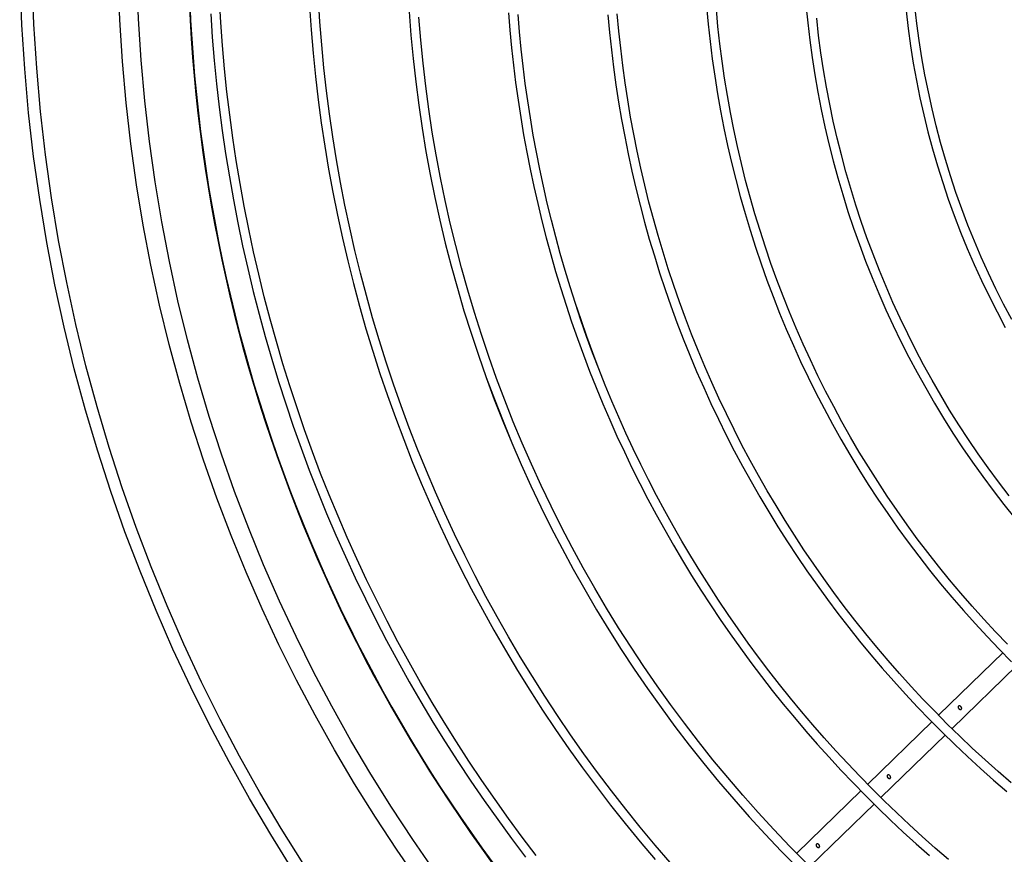
# Model space of a CAD drawing. Units: millimetres. Extents: x 526.4 to 591, y 214.1 to 252.4.
# Drawn here: x 533.1 to 533.3, y 229.7 to 229.9 of the extents above; entities that cross this region are included whole.
import ezdxf

# ---------------------------------------------------------------- set-up
doc = ezdxf.new("R2010")
doc.units = ezdxf.units.MM
doc.layers.add('COTAS', color=1, linetype='Continuous')
doc.layers.add('M1-1', color=2, linetype='Continuous')

# ---------------------------------------------------------------- blocks, each defined once
blk = doc.blocks.new('CONDENSADORA 12 HP')
at = {"layer": 'M1-1', "color": 8}
for p, q in [((529.6278779729793, 233.9244160097856), (529.6145956307722, 233.9380746024738)), ((529.6117252568487, 233.9352766552334), (529.6250074236883, 233.9216183506485)), ((529.6425211902666, 233.909358061427), (529.6292370067033, 233.9230184954716)), ((529.6264150717254, 233.9201707940309), (529.6397156270762, 233.9064935748332)), ((529.6572397403235, 233.8942226508391), (529.6439171388014, 233.9079226302036)), ((529.6411122269751, 233.9050573795094), (529.6543654206363, 233.8914288247295))]:
    blk.add_line(p, q, dxfattribs=at)
for points in [[(529.4743980024035, 233.7878863507443), (529.4793656937387, 233.788224721895), (529.4843272472193, 233.7886435490446), (529.4892813350646, 233.7891427194571), (529.4942266545463, 233.789722095344), (529.4991619279887, 233.7903815263901), (529.5040858526633, 233.7911208748074), (529.5089971634204, 233.7919399902808), (529.5138945700584, 233.7928386974432), (529.5187767698485, 233.7938167582959), (529.5236424600627, 233.7948739348404), (529.5284903254463, 233.7960099514999), (529.533319063271, 233.7972245577496), (529.5381274209136, 233.798517402855), (529.5429141582769, 233.7998881235551), (529.5476780227374, 233.8013363816418), (529.552417774198, 233.8028617888017), (529.5571321475093, 233.8044639943003), (529.561819852469, 233.8061425972983), (529.5664796239275, 233.8078972220085), (529.5711102092615, 233.8097274550653), (529.5757103809002, 233.8116327703668), (529.58027898643, 233.813612629285), (529.5848148108062, 233.8156664806657), (529.5893166640366, 233.8177937733543), (529.5937833436029, 233.8199939812494), (529.5982136344602, 233.8222665782487), (529.602606321564, 233.8246110382509), (529.6069601898697, 233.8270267975752), (529.6112741245423, 233.8295131923315), (529.6155469856947, 233.8320694959978), (529.6197776710183, 233.8346950196315), (529.6239650406256, 233.8373890367109), (529.6281079922085, 233.8401508833459), (529.6322053984055, 233.8429798580672), (529.6362561443822, 233.8458752844581), (529.6402591153035, 233.8488364359972), (529.6442132589658, 233.8518625110055), (529.6481175231656, 233.8549526827517), (529.6519708556993, 233.8581060994518), (529.6557722294157, 233.8613219343743)], [(529.6549192054276, 233.8360710389284), (529.6509968909251, 233.8330897076267), (529.6470297826108, 233.8301682767747), (529.643018744795, 233.8273074603674), (529.6389646918927, 233.8245079473477), (529.634868588424, 233.8217703515011), (529.6307313863824, 233.8190952365083), (529.6265540628144, 233.8164832036283), (529.6223375947661, 233.8139348290679), (529.6180829843362, 233.8114506765076), (529.6137911960448, 233.809031309628), (529.6094632319904, 233.8066772795833), (529.6051000942718, 233.8043891625803), (529.6007027724615, 233.802167447142), (529.5962722686581, 233.8000126718967), (529.5918095724343, 233.7979253253671), (529.5873157234671, 233.7959059211292), (529.5827917614342, 233.7939548474961), (529.5782387761179, 233.7920725053071), (529.5736578322479, 233.7902592703495), (529.5690499945542, 233.7885155434624), (529.5644163277667, 233.7868417380121), (529.5597578465103, 233.7852382798899), (529.5550756029884, 233.7837055824621), (529.5503706619312, 233.7822440340415), (529.5456441005946, 233.7808539227315), (529.5408970338135, 233.7795354614785), (529.5361305889488, 233.7782889133328), (529.5313458683092, 233.7771145162934), (529.526543961677, 233.7760125709895), (529.5217259588345, 233.7749833529984), (529.5168929620902, 233.7740271629498), (529.5120460361742, 233.7731442513683), (529.5071863084472, 233.7723347059373), (529.5023148686918, 233.7715985767621), (529.4974328317427, 233.7709359014212), (529.4925413124346, 233.7703467926509), (529.4876414631811, 233.7698317139216), (529.4827344614483, 233.7693911662828), (529.4778214972282, 233.7690256758361), (529.4729036853556, 233.7687354054229)], [(529.4759845751627, 233.76690120155), (529.4809520535517, 233.7672419151064), (529.4859137949259, 233.7676578612223), (529.4908686719239, 233.7681489897928), (529.4958155321324, 233.7687152256604), (529.5007532481902, 233.7693564686154), (529.5056806802103, 233.7700725808691), (529.5105966632527, 233.7708634246331), (529.5155000574302, 233.7717288370662), (529.5203897228557, 233.7726686678537), (529.5252645446942, 233.7736826288922), (529.5301234081111, 233.7747704947092), (529.5349651982714, 233.775931977202), (529.539788837919, 233.7771668007927), (529.5445931621143, 233.7784747400097), (529.5493770685488, 233.7798555443279), (529.5541394048088, 233.7813089381703), (529.5588790560596, 233.7828346835386), (529.563594945045, 233.7844323670668), (529.5682859819829, 233.7861015628633), (529.5729511021432, 233.7878418826147), (529.57758922827, 233.7896528879028), (529.582199283107, 233.7915341778881), (529.5867802019245, 233.7934853767836), (529.5913309074663, 233.7955060712237), (529.5958503224764, 233.7975958603686), (529.6003374072773, 233.7997542431693), (529.6047910971391, 233.8019807060503), (529.6092103398585, 233.8042747479618), (529.6135940957577, 233.8066358302761), (529.6179413752644, 233.8090633893126), (529.6222511762799, 233.8115568739168), (529.626522521758, 233.8141156953562), (529.6307544221262, 233.8167392899498), (529.6349458752858, 233.8194270564389), (529.6390958540857, 233.822178418616), (529.6432033689533, 233.8249927752227), (529.6472674177901, 233.827869512473), (529.6512870987071, 233.8308079414242), (529.6552614847632, 233.8338073230287)], [(529.4755622156151, 233.8090471427875), (529.4805266376032, 233.8094304831171), (529.485483644061, 233.8099001166705), (529.4904317067878, 233.8104559808167), (529.4953692850572, 233.8110979753456), (529.5002948631947, 233.811825962469), (529.5052070257358, 233.812639591452), (529.51010434469, 233.8135384865078), (529.5149854296454, 233.8145222467968), (529.5198488150326, 233.8155905716895), (529.5246928223362, 233.816743536343), (529.5295156978837, 233.8179812785464), (529.5343157005283, 233.8193039486142), (529.5390913020698, 233.820711321074), (529.5438417759865, 233.8222015545696), (529.5485666588078, 233.8237723943792), (529.553265436958, 233.8254216358856), (529.5579368953926, 233.8271483897257), (529.5625768503495, 233.828957315659), (529.5671804040712, 233.8308544388038), (529.5717426588005, 233.8328457717519)], [(529.6564109671239, 233.8645274101016), (529.6526769344399, 233.8613134541141), (529.648891180937, 233.8581605885684), (529.6450546961877, 233.8550696777743), (529.6411684321856, 233.8520415609899), (529.6372334787133, 233.849076989789), (529.633250875448, 233.8461767157456), (529.629221712172, 233.8433414904337), (529.6251470536153, 233.8405720153224), (529.6210280020864, 233.8378690169334), (529.6168656598938, 233.8352331842094), (529.6126611042938, 233.8326652311458), (529.6084154626473, 233.8301658216329), (529.6041298372627, 233.8277356070349), (529.5998053680275, 233.8253752136634), (529.5954431697766, 233.8230852803566), (529.5910444074493, 233.8208664083732), (529.5866102459858, 233.8187191363418), (529.5821418753779, 233.8166439653115), (529.5776404856182, 233.8146414213841), (529.5731072792248, 233.8127119930828), (529.5685434461901, 233.8108562065093), (529.5639501514537, 233.8090745627131), (529.5593286100604, 233.8073675877957), (529.5546799869498, 233.8057357452281), (529.5500055597979, 233.8041793857447), (529.5453065561754, 233.8026988600801), (529.5405842161796, 233.8012944939163), (529.5358398174862, 233.7999666004092), (529.53107457514, 233.7987155553456), (529.5262897417642, 233.7975417219866), (529.5214865324037, 233.7964454385404), (529.516666212208, 233.7954270557414), (529.5118300338004, 233.7944867740096), (529.5069792999093, 233.7936247561859), (529.5021152882105, 233.7928411776375), (529.4972392638534, 233.7921362012053), (529.4923525045142, 233.7915100147832), (529.4874562753423, 233.7909627937384), (529.4825518540135, 233.7904946883853), (529.4776405056776, 233.7901058740916), (529.4727235205365, 233.7897963884359)], [(529.6564687506399, 233.8933940780592), (529.6529582485961, 233.8899373511368), (529.6493879337864, 233.8865424537035), (529.6457588458883, 233.8832104504898), (529.6420720872102, 233.8799423811727), (529.6383287475346, 233.8767392729038), (529.6345300168535, 233.87360206515), (529.6306770976856, 233.8705316472745), (529.626771180023, 233.8675289086394), (529.6228134914364, 233.8645947761864), (529.6188052219183, 233.8617301016992), (529.6147476115656, 233.858935762014), (529.6106418879493, 233.8562126339673), (529.6064892661142, 233.8535615693432), (529.6022910362622, 233.8509833322417), (529.5980485011215, 233.8484786491843), (529.5937629759469, 233.8460482592191), (529.5894357509403, 233.8436928888673), (529.5850681664087, 233.8414132270721), (529.5806615501331, 233.8392099502499), (529.5762172424202, 233.8370837473436), (529.5717365961034, 233.8350352697171), (529.5672209514897, 233.8330650935775), (529.5626717240434, 233.8311737826053), (529.5580902916504, 233.8293619130071), (529.55347801967, 233.8276300359374), (529.5488363360929, 233.8259786148665), (529.5441666563835, 233.8244081132653), (529.53947038348, 233.8229190196567), (529.5347489328467, 233.821511759933), (529.5300037450006, 233.8201867474596), (529.5252362479323, 233.8189443580237), (529.5204478946849, 233.8177849924644), (529.5156401007229, 233.8167090140431), (529.5108143441417, 233.815716673284), (529.5059720905108, 233.8148082332382), (529.5011148053994, 233.8139839193778), (529.4962439669032, 233.8132439822276), (529.4913610405915, 233.8125886222072), (529.4864674795074, 233.8120180522627), (529.4815647617464, 233.8115324602875), (529.476654352878, 233.8111320216488)], [(529.553265436958, 233.8254216358856), (529.5579117552417, 233.8272142276101), (529.5625472759117, 233.829032197484), (529.5671611763025, 233.8309009236569), (529.5717426588005, 233.8328457717519), (529.5762829049372, 233.8348866459544), (529.5807811130336, 233.8370214042785), (529.5852384480296, 233.8392424307738), (529.5896560748647, 233.8415421345431), (529.5940346449031, 233.8439143276265), (529.5983726174182, 233.8463586843423), (529.6026679255814, 233.8488763069991), (529.6069185150902, 233.8514682979051), (529.6111224819573, 233.8541353961085), (529.6152787113477, 233.8568767874038), (529.6193862763204, 233.8596913068514), (529.6234442374076, 233.8625777519329), (529.6274515173533, 233.8655349076035), (529.6314064877471, 233.8685613208202), (529.6353073949163, 233.871655500961), (529.6391524350832, 233.8748159574043), (529.642940267941, 233.8780417381566), (529.6466711314878, 233.8813339956308), (529.6503456395094, 233.8846944459213), (529.6539644558959, 233.8881247675432), (529.6575268290734, 233.891624497026)], [(529.5514737220699, 233.8493653436886), (529.5480083896247, 233.8480814798928), (529.5445377585827, 233.846813261363), (529.5410565052946, 233.8455763083123), (529.5375593311634, 233.844386266007), (529.5340421902157, 233.8432554978395), (529.5305061471814, 233.8421833399194), (529.5269535194137, 233.8411658339567), (529.5233865992134, 233.8401990341882), (529.5198073782515, 233.8392798716862), (529.5162164703137, 233.8384087347643), (529.5126141635031, 233.8375868885722), (529.5090007459233, 233.8368156107852), (529.5053765933612, 233.8360959160285), (529.5017424198122, 233.8354278794596), (529.4980990895864, 233.8348113632899), (529.4944474168889, 233.8342462172046), (529.4907882159249, 233.833732303415), (529.487122213216, 233.8332697221311), (529.4834501102314, 233.8328585735626), (529.4797725959138, 233.8324989954984), (529.4760903967848, 233.8321910881482)], [(529.4761970326123, 233.8512991812241), (529.4799161340256, 233.8516365377498), (529.4836296362126, 233.852030788429), (529.4873366623368, 233.8524817954729), (529.4910363731406, 233.8529894586719), (529.4947278917874, 233.8535536402372), (529.4984103539673, 233.8541742524854), (529.5020828703176, 233.8548511826803), (529.5057445765283, 233.8555843556642), (529.5093946082892, 233.856373633649), (529.5130321012902, 233.8572188036886), (529.5166562037473, 233.8581196403105), (529.520266076403, 233.8590759055165), (529.5238608674733, 233.8600873738345), (529.5274397126481, 233.861153819792), (529.5310017977223, 233.8622750179171), (529.5345462583856, 233.8634507552636), (529.5380722553805, 233.8646808063593), (529.5415789494493, 233.8659648705748), (529.5450655013343, 233.8673026472803), (529.548531084304, 233.86869382332), (529.551974859101, 233.8701380855383), (529.5553960240462, 233.8716350957264), (529.558793802513, 233.8731844780976), (529.5621673802964, 233.8747858819173), (529.5655159807698, 233.8764389439248), (529.5688387772018, 233.878143288333), (529.5721349679135, 233.8798985518811), (529.5754037261732, 233.881704346256), (529.5786442753549, 233.8835602956706), (529.5818558263055, 233.8854659366542), (529.585037677556, 233.8874207806837), (529.58818905248, 233.8894243392359), (529.591309237082, 233.8914761488405), (529.5943974547357, 233.8935757460266), (529.5974529789195, 233.8957226547971), (529.600475045533, 233.8979164367343), (529.6034629155287, 233.9001565907884), (529.606415874911, 233.9024426033844), (529.6093332222109, 233.9047738732625), (529.6122142684857, 233.9071498617948), (529.6150582997398, 233.9095699802484), (529.6178646646092, 233.9120336774691), (529.6206326741511, 233.9145403647238), (529.6233616895275, 233.9170895033845), (529.6260510217957, 233.9196804796655), (529.6287000446438, 233.9223127048343), (529.6313080816552, 233.9249855275264), (529.6338744814659, 233.9276983464827), (529.6363986177641, 233.930450510339), (529.6388798767645, 233.933241367731), (529.64131768226, 233.9360702422426)], [(529.6557375066958, 233.9236367778402), (529.653325417558, 233.9208376406075), (529.6508738833103, 233.9180729755699), (529.6483834300544, 233.9153433088296), (529.6458545838924, 233.9126491915402), (529.6432878458734, 233.9099911498038), (529.6406837045206, 233.9073697347747), (529.6380426608833, 233.9047854976073), (529.6353652285372, 233.9022389644031), (529.6326519711628, 233.8997306362119), (529.6299034524405, 233.897260976504), (529.6271202360509, 233.8948304988551), (529.6243029232533, 233.8924396542096), (529.6214520652017, 233.8900889060381), (529.6185682631556, 233.887778705285), (529.6156520682691, 233.8855095028949), (529.6127040943278, 233.8832817623382), (529.6097249050122, 233.881095909507), (529.6067151141076, 233.8789523953456), (529.6036753103471, 233.8768516833248), (529.6006060824636, 233.8747941868103), (529.5975080692953, 233.8727803191676), (529.5943819096797, 233.8708104436576), (529.5912282299288, 233.8688849485937), (529.5880476563541, 233.8670041847102), (529.5848408653723, 233.8651684902155), (529.5816085208737, 233.8633781156344), (529.5783512742227, 233.8616333741225), (529.5750697767832, 233.8599346164145), (529.5717646172882, 233.8582823936648), (529.5684363844707, 233.856677344711), (529.5650856545376, 233.8551200958651), (529.5617130663268, 233.8536109978614), (529.5583195593056, 233.8521494369145), (529.5549061105204, 233.850734523662), (529.5514737220699, 233.8493653436886), (529.5480231580542, 233.8480419345731), (529.5445542055276, 233.8467679289232), (529.5410664135454, 233.8455478487095), (529.5375593311634, 233.844386266007)], [(529.4757485057626, 233.8301567526397), (529.479470450631, 233.830461014856), (529.483187760793, 233.8308175991504), (529.4868996846745, 233.8312264804704), (529.4906054832278, 233.8316875961851), (529.4943044299313, 233.8322009337679), (529.4979957606846, 233.8327664180616), (529.5016787489664, 233.8333839238038), (529.5053526682549, 233.8340533132057), (529.5090167544499, 233.8347744610056), (529.5126702935563, 233.8355471918356), (529.5163125715785, 233.8363713679074), (529.5199428619951, 233.83724682638), (529.5235604633369, 233.8381733918857), (529.5271646616087, 233.8391509015842), (529.5307547177628, 233.840179192634), (529.5343298927511, 233.841258089668), (529.537889447526, 233.8423874047924), (529.5414326680923, 233.8435669626402), (529.5449588404545, 233.8447964876341), (529.5484672881959, 233.8460757041972), (529.5519572973215, 233.8474043492784), (529.5554282039406, 233.8487821347742), (529.558879294058, 233.8502088101603), (529.5623098787308, 233.8516841249116), (529.5657192690163, 233.8532078159777), (529.5691067634453, 233.8547796203071), (529.5724716856013, 233.8563992247444), (529.5758133340149, 233.8580663036074), (529.579131044796, 233.8597805312141), (529.5824241290017, 233.8615415693558), (529.5856919477941, 233.8633490297198), (529.5889338498089, 233.8652025740974), (529.5921491962083, 233.8671018016494), (529.5953373606806, 233.8690463491149), (529.5984976668092, 233.8710358532329), (529.6016294757561, 233.8730699507431), (529.6047320985786, 233.8751482658579), (529.607804921491, 233.8772704102647), (529.6108473181819, 233.8794359580709), (529.6138586873918, 233.8816444332802), (529.6168384278618, 233.8838953724217), (529.6197859508587, 233.8861883120247), (529.6227006551234, 233.8885228011448), (529.625581964449, 233.890898401364), (529.6284292775764, 233.8933146617376), (529.6312420182987, 233.895771106269), (529.6340196104094, 233.8982672714874), (529.6367614526491, 233.9008026312911), (529.6394669813375, 233.9033767096828), (529.6421356077412, 233.9059890056138), (529.6447668308112, 233.908638942877), (529.6473601369719, 233.9113260078969), (529.6499150251739, 233.9140496244666), (529.6524309693152, 233.9168092539581), (529.6549074683467, 233.9196043577434)], [(529.6394537786871, 233.9369701268707), (529.6370356143259, 233.9341762130776), (529.6345746854029, 233.9314199280903), (529.6320715430724, 233.9287019107472), (529.6295267510147, 233.9260228499907), (529.6269408979632, 233.9233834097113), (529.6243146352817, 233.9207841535898), (529.6216486268607, 233.918225682885), (529.6189435365907, 233.9157085612777), (529.6162000283618, 233.9132333649744), (529.6134187660647, 233.910800670182), (529.6106004010634, 233.9084110656339), (529.607745584722, 233.9060651400621), (529.6048549934573, 233.9037634446218), (529.6019293036857, 233.9015065054144), (529.5989692294025, 233.8992948485418), (529.5959754846034, 233.897129000106), (529.5929487707571, 233.8950094486295), (529.5898898394378, 233.8929366701098), (529.586799417167, 233.8909111280175), (529.5836782680449, 233.8889332732966), (529.5805271311194, 233.8870035819444), (529.5773467454381, 233.8851224923788), (529.5741378500492, 233.8832904805968), (529.570901184, 233.8815079850168), (529.5676374988648, 233.8797754565826), (529.5643475963225, 233.8780932585556), (529.5610322655258, 233.8764617166176), (529.5576923081536, 233.8748811815033), (529.554328525885, 233.8733519914206), (529.5509416953464, 233.871874522157), (529.5475326432692, 233.8704491244469), (529.5441021212275, 233.869076161551), (529.5406509559526, 233.8677560092563), (529.5371799491237, 233.8664889055613), (529.5336899399981, 233.8652751385692), (529.5301817427813, 233.8641149462788), (529.5266561967309, 233.8630085792143), (529.5231141411044, 233.8619562753746), (529.519556390107, 233.8609582852842), (529.5159838080491, 233.8600148218889), (529.5123972216619, 233.8591261231873), (529.508797470203, 233.8582923895993), (529.5051853929302, 233.857513809018), (529.5015618291011, 233.8567905693374), (529.4979276054471, 233.8561228584506), (529.4942836113308, 233.8555107765677), (529.4906306734838, 233.8549544113719), (529.4869696687422, 233.8544538630738), (529.4833014739424, 233.8540092318827), (529.479626915816, 233.8536206054826), (529.475946858673, 233.8532881216618)], [(529.6100025990868, 233.9362188660053), (529.6073409122165, 233.9336559109088), (529.6046363605744, 233.9311382256211), (529.6018896957347, 233.9286665491894), (529.5991016817976, 233.9262416331883), (529.5962730828634, 233.9238641790865), (529.5934047381896, 233.9215348131959), (529.5904975246127, 233.9192541367757), (529.5875522813903, 233.9170227761375), (529.5845698728326, 233.9148413325407), (529.5815511632496, 233.9127104197703), (529.5784969918991, 233.9106306516122), (529.575408210565, 233.9086026543781), (529.572285671031, 233.9066270042743), (529.5691303002384, 233.9047042399293), (529.5659430000762, 233.902834849866), (529.5627247225382, 233.90101934766), (529.5594763569868, 233.8992582093084), (529.5561988554158, 233.8975519233339), (529.5528931572928, 233.8959009657338), (529.5495601645066, 233.8943058125047), (529.5462008415772, 233.8927669396433), (529.5428161279721, 233.8912847229372), (529.5394069882112, 233.8898595757517), (529.535974399341, 233.8884918864001), (529.532519313355, 233.8871820181433), (529.5290427198257, 233.8859303091895), (529.525545620852, 233.8847370852207), (529.5220289934799, 233.8836026844454), (529.5184938523344, 233.8825273949668), (529.514941186988, 233.8815115299408), (529.5113719995394, 233.8805553649445), (529.507787279561, 233.8796591755554), (529.5041880291514, 233.8788232122977), (529.5005752879882, 233.878047663065), (529.49695005817, 233.8773327032248), (529.4933133919005, 233.8766784956179), (529.4896662912784, 233.8760852030856), (529.4860097959809, 233.8755529759422), (529.4823449081068, 233.8750820020817), (529.4786726422811, 233.8746724318187), (529.4749940381812, 233.8743243904158)], [(529.4744248962273, 233.8722663677993), (529.4781438598521, 233.8726057661011), (529.4818566104651, 233.8730074197843), (529.4855621083888, 233.8734712411654), (529.4892592888933, 233.8739971300345), (529.4929470997749, 233.8745848984977), (529.4966245514614, 233.8752343711884), (529.5002906042752, 233.8759453727387), (529.5039442310651, 233.8767177027294), (529.5075844046801, 233.8775511857928), (529.5112100854427, 233.8784456215092), (529.5148202211493, 233.8794008219855), (529.5184137846487, 233.8804165742754), (529.5219897738422, 233.881492565223), (529.5255471866312, 233.8826284566201), (529.5290850459694, 233.8838238977324), (529.5326023497581, 233.8850785754035), (529.5360980833724, 233.8863921514256), (529.5395712447136, 233.8877642875901), (529.543020831683, 233.8891946957938), (529.5464458421819, 233.8906830002496), (529.5498452991641, 233.8922287750655), (529.553218263162, 233.8938315191922), (529.5565637696557, 233.8954907942116), (529.5598808791775, 233.8972060990741), (529.5631686272077, 233.8989769953619), (529.5664260742785, 233.9008029945517), (529.5696522934487, 233.9026836707517), (529.5728463452508, 233.9046185229122), (529.5760073152699, 233.9066069748267), (529.5791343016168, 233.9086484628147), (529.5822264149292, 233.9107423730905), (529.5852827533181, 233.9128881419738), (529.5883024524735, 233.9150851556793), (529.5912846355591, 233.9173328129476), (529.5942284507908, 233.9196305250455), (529.5971330338585, 233.9219776656619), (529.5999975580311, 233.9243735583796), (529.6028211840505, 233.9268175267821), (529.6056030851856, 233.9293088568743), (529.6083424347048, 233.9318468597133), (529.6110384559818, 233.9344307962511), (529.6136904099685, 233.9370599650188)], [(529.5784156590638, 233.9365111781945), (529.5754794096772, 233.9342680303706), (529.5725018738244, 233.9320800105009), (529.5694840911827, 233.9299478701597), (529.5664270638509, 233.9278723609212), (529.5633318565589, 233.9258542093065), (529.5601995841413, 233.9238940666801), (529.5570313489068, 233.9219925718799), (529.5538282782164, 233.9201503512175), (529.5505914994311, 233.9183680184784), (529.547322139912, 233.9166461749217), (529.5440213395465, 233.9149854092805), (529.5406902382215, 233.9133863102878), (529.5373299758246, 233.9118494541502), (529.5339417298215, 233.9103753043385), (529.5305267027309, 233.9089643243233), (529.5270860720186, 233.9076169525227), (529.5236210527293, 233.9063336649338), (529.5201328348552, 233.9051148623958), (529.5166226083885, 233.9039609582747), (529.5130915758477, 233.9028723534098), (529.5095409522773, 233.9018494486405), (529.5059719527222, 233.9008925445965), (529.5023858423318, 233.9000018918026), (529.4987838612034, 233.899177790888), (529.495167249434, 233.898420492378), (529.4915372471208, 233.8977302217443), (529.4878951068871, 233.8971072295117), (529.484242056304, 233.8965517411526), (529.4805793479945, 233.8960639445602), (529.4769082471087, 233.8956439649972)], [(529.4741518368592, 233.8933626622652), (529.4778678442929, 233.8937324241575), (529.4815764111437, 233.8941708047578), (529.485276259736, 233.8946776788042), (529.488966074815, 233.8952528959813), (529.4926445912314, 233.8958963435535), (529.4963105313091, 233.8966078461534), (529.4999626424247, 233.8973871407298), (529.5035996844813, 233.8982339642321), (529.507220442434, 233.8991480160306), (529.5108236761859, 233.9001290080219), (529.5144081205871, 233.9011766145241), (529.5179725230145, 233.9022905223811), (529.5215156183184, 233.9034703808584), (529.5250361789278, 233.9047158642741), (529.528532977272, 233.9060265091576), (529.5320048358849, 233.9074018520378), (529.5354505647744, 233.9088414419708), (529.5388689739481, 233.9103448029594), (529.5422588608877, 233.9119114339545), (529.545619035601, 233.9135407963279), (529.5489482955696, 233.9152324015564), (529.5522454633274, 233.9169856859597), (529.5555093989873, 233.9188000733307), (529.5587390127669, 233.9206748872533), (529.5619331773051, 233.9226095264679), (529.5650907777672, 233.9246033270841), (529.5682107118446, 233.9266556001592), (529.5712918521763, 233.9287656692766), (529.5743330714012, 233.9309328329671), (529.5773332922632, 233.9331563772355), (529.580291475085, 233.9354355254553), (529.5832066052416, 233.9377694759474)], [(529.5409852811298, 233.9370930342757), (529.5377180635967, 233.9353671447455), (529.5344156723994, 233.9337095607678), (529.5310795480548, 233.9321209462326), (529.5277111561321, 233.9306019775568), (529.5243119747271, 233.9291532685257), (529.5208834443565, 233.9277754329249), (529.5174270556423, 233.9264690845396), (529.5139442741536, 233.9252347995769), (529.510436628091, 233.924073041507), (529.5069056581814, 233.9229842487487), (529.5033528800989, 233.9219688471933), (529.4997798596228, 233.9210272502069), (529.4961881124271, 233.9201598210503), (529.4925791792391, 233.9193668854053), (529.4889546133113, 233.9186488065328), (529.4853159428443, 233.9180058725361), (529.4816647461437, 233.9174383339401), (529.4780026015148, 233.9169463535857), (529.4743310747369, 233.9165301569454)], [(529.4753707897119, 233.9146257059538), (529.479079369089, 233.9150635980312), (529.4827781404251, 233.915577950239), (529.4864655128887, 233.9161685621573), (529.4901399081741, 233.9168352208406), (529.4937997354497, 233.9175776632374), (529.4974434038838, 233.9183956638761), (529.5010693351711, 233.9192889471793), (529.5046759885847, 233.9202570997809), (529.508261823398, 233.921299720842), (529.5118253114103, 233.9224163844706), (529.515364911895, 233.9236066647744), (529.5188791091778, 233.9248700231256), (529.5223663500057, 233.9262059584747), (529.5258251187042, 233.9276139321938), (529.5292538995996, 233.9290934056549), (529.5326512020695, 233.9306437525461), (529.536015573071, 233.932264308977), (529.5393455470349, 233.9339544361101), (529.5426396709181, 233.9357134825808)]]:
    blk.add_lwpolyline(points, dxfattribs=at)
for points in [[(529.6233231588328, 233.9256903536437), (529.6233507415993, 233.9256906542733), (529.6233838609612, 233.9256931219414), (529.6234209761916, 233.9256986710628), (529.6234605465638, 233.9257082160528), (529.6235011440873, 233.9257224208018), (529.6235418919255, 233.9257409345753), (529.6235820635569, 233.9257631435876), (529.6236209199338, 233.9257884340535), (529.6236577971657, 233.9258162923971), (529.6236924322019, 233.925846630935), (529.623724649675, 233.925879487246), (529.6237542867439, 233.9259148488039), (529.6237811304627, 233.9259525026624), (529.6238047424132, 233.9259912337769), (529.6238246591247, 233.9260295640518), (529.6238404171268, 233.9260660279181), (529.6238517408419, 233.9260994854884), (529.6238591187936, 233.9261301371822), (529.623863264977, 233.9261585216278), (529.6238648558086, 233.926185177453), (529.6238645050742, 233.9262105054975), (529.6238624507718, 233.9262345308137), (529.6238588306902, 233.9262571531918), (529.6238538076706, 233.9262782598956), (529.6238474568701, 233.9262978258726), (529.6238397281838, 233.9263160264903), (529.6238304712972, 233.9263331498517), (529.6238195734738, 233.9263494339553), (529.6238069971353, 233.9263650416427), (529.6237931055421, 233.9263797599672), (529.6237783496388, 233.9263932757734), (529.623763192896, 233.9264052884315), (529.6237478983647, 233.9264155849956), (529.6237320025741, 233.9264243157805), (529.6237148666864, 233.926431743837), (529.623695814285, 233.9264381447425), (529.6236743568467, 233.9264436562851), (529.6236505068978, 233.9264479903621), (529.6236244398054, 233.926450771186), (529.6235963058846, 233.9264515853911), (529.623566205345, 233.9264500070856), (529.6235339753457, 233.9264454600628), (529.6234993528358, 233.9264373430634), (529.6234620998168, 233.9264250297757), (529.6234222413412, 233.9264080943079), (529.6233808922439, 233.9263867746579), (529.623339467989, 233.9263615217708), (529.6232993339363, 233.9263327364859), (529.6232617051303, 233.9263008947999), (529.6232271076728, 233.9262666230246), (529.6231958547198, 233.9262305850501), (529.6231682844794, 233.9261934572936), (529.6231446600027, 233.9261559161712), (529.6231249938158, 233.926118713257), (529.6231092358138, 233.926082637704), (529.6230973233655, 233.9260484536124), (529.6230891312088, 233.9260167622411), (529.6230841457677, 233.9259875134854), (529.6230818033621, 233.9259604568206), (529.6230815027325, 233.9259353542485), (529.6230827929345, 233.9259119427175), (529.6230857867043, 233.9258897963364), (529.6230907095141, 233.9258684641605), (529.6230977993624, 233.9258475077714), (529.6231071815115, 233.92582662654), (529.6231184551218, 233.9258063340413), (529.6231310815654, 233.9257872691138), (529.623144572319, 233.9257701081736), (529.6231585265434, 233.9257553397441), (529.6231731446582, 233.925742738353), (529.6231887523453, 233.9257319156871), (529.623205675287, 233.9257224959593), (529.6232239886407, 233.9257141409615), (529.6232427905175, 233.9257069258509), (529.6232609034513, 233.9257009884159), (529.6232771750289, 233.9256964539193), (529.6232897638937, 233.9256935979382), (529.6233008997154, 233.9256917941605), (529.6233116722765, 233.9256907920617)], [(529.6381733470794, 233.9106358625255), (529.638207794222, 233.9106532364115), (529.6382478280649, 233.91067555816), (529.6382900289462, 233.9107019008296), (529.6383309772042, 233.9107313625312), (529.6383678669624, 233.9107630789547), (529.6384004852749, 233.9107966617874), (529.6384292079288, 233.9108317352416), (529.6384544357634, 233.910867986162), (529.6384764819347, 233.9109049761301), (529.6384952211803, 233.9109419159932), (529.6385104656067, 233.9109778913365), (529.6385219897417, 233.9110120253231), (529.6385297434804, 233.9110436039583), (529.6385342153458, 233.9110727023991), (529.6385360191234, 233.9110995711704), (529.6385357936513, 233.9111244858491), (529.6385340023998, 233.9111477220127), (529.638530582738, 233.9111697055528), (529.6385253217198, 233.9111908498354), (529.6385179938732, 233.9112115807521), (529.6385084864618, 233.9112321738804), (529.6384971001154, 233.911252153223), (529.6384842106208, 233.9112708924686), (529.6384702062916, 233.9112877653054), (529.6384554503883, 233.9113023082626), (529.6384401308045, 233.9113146841815), (529.63842444796, 233.9113252437965), (529.6384085646956, 233.9113343378422), (529.6383924935378, 233.911342254422), (529.6383756457535, 233.9113490561668), (529.63835723219, 233.9113547556031), (529.6383365263257, 233.9113593652572), (529.6383129269014, 233.9113628224976), (529.6382864965483, 233.9113647014327), (529.6382574732648, 233.9113645135392), (529.6382260950495, 233.9113617577678), (529.6381925748482, 233.9113559455953), (529.6381570003444, 233.9113466260774), (529.6381194717484, 233.9113333357434), (529.638080051691, 233.9113156612278), (529.6380390032231, 233.9112932392696), (529.6379973409698, 233.9112661450261), (529.637956292502, 233.9112345538647), (529.6379170478119, 233.9111986161002), (529.6378807593129, 233.9111588453082), (529.637848278789, 233.9111169575827), (529.6378203327616, 233.9110750197524), (529.6377977103836, 233.9110350861193), (529.6377808751255, 233.9109987475154), (529.6377691004658, 233.9109657283635), (529.6377613717797, 233.9109352395106), (529.637756674442, 233.9109065419094), (529.6377541566691, 233.9108790468263), (529.6377535303574, 233.9108527918405), (529.6377546702446, 233.9108280149504), (529.6377574510685, 233.9108049291015), (529.6377617726191, 233.9107836470305), (529.6377676850014, 233.9107638681076), (529.6377752633728, 233.9107451789669), (529.6377845703644, 233.9107271411904), (529.6377956310288, 233.9107095167795), (529.6378082324198, 233.910692593838), (529.6378221365393, 233.9106768734146), (529.6378370678098, 233.9106628064542), (529.6378527757068, 233.9106507186387), (529.6378689470746, 233.9106404220746), (529.6378852812833, 233.9106315785535), (529.6379014651772, 233.9106238373411), (529.6379174862301, 233.9106169980176), (529.6379345594867, 233.910611286055), (529.6379541755686, 233.9106070647143), (529.6379778501503, 233.9106046722036), (529.6380068734337, 233.9106043465216), (529.6380385773311, 233.9106058120909), (529.6380699054416, 233.9106085929148), (529.6380977888379, 233.9106122129963), (529.6381198976403, 233.9106162965484), (529.6381381734152, 233.9106212444108), (529.6381551464618, 233.9106275952113)], [(529.6525706618733, 233.8955378677977), (529.6525895013287, 233.8955314167875), (529.6526128001234, 233.8955252163017), (529.6526391803716, 233.8955199552836), (529.6526673017662, 233.8955163853071), (529.6526961747348, 233.8955151827886), (529.6527262627482, 233.8955169489876), (529.6527583925376, 233.8955222475843), (529.6527933908345, 233.8955316297334), (529.6528316710047, 233.8955454586954), (529.652871942846, 233.8955631332111), (529.6529124777381, 233.8955838641278), (529.6529515595873, 233.8956068497667), (529.652987885665, 233.895631626657), (529.6530217816534, 233.8956591718448), (529.6530539615477, 233.8956908131111), (529.6530851769221, 233.8957278907629), (529.6531157158798, 233.8957709559543), (529.6531441629566, 233.8958175410174), (529.6531687269007, 233.8958644392363), (529.65318755383, 233.8959084063166), (529.6531979130252, 233.8959410371552), (529.6532039381436, 233.8959702984371), (529.6532066062315, 233.8959971171035), (529.6532068442299, 233.8960223825168), (529.6532054663442, 233.8960468462513), (529.6532026604679, 233.8960703955707), (529.6531984641796, 233.8960927674239), (529.6531929275843, 233.896113673708), (529.6531860632082, 233.896132914003), (529.653177795894, 233.8961506762024), (529.6531680254317, 233.896167273462), (529.6531566766639, 233.8961829688326), (529.6531437245384, 233.8961979627346), (529.6531295197893, 233.8962120672737), (529.6531145258876, 233.8962249943468), (529.6530991561989, 233.8962364558507), (529.6530836737741, 233.8962462513653), (529.6530675775638, 233.8962545186797), (529.6530501911514, 233.8962615083179), (529.6530308255941, 233.8962674582791), (529.6530089297376, 233.8962724812987), (529.6529845536868, 233.8962762642212), (529.6529578853354, 233.8962784062072), (529.6529291000503, 233.8962784688384), (529.6528983356203, 233.8962760011703), (529.6528654417307, 233.8962704520489), (529.652830243014, 233.8962612202145), (529.652792564103, 233.8962477294609), (529.6527524425766, 233.8962295538959), (529.6527110057956, 233.8962069064654), (529.652669594067, 233.8961801880089), (529.6526295602241, 233.8961497743135), (529.6525921067854, 233.8961161539021), (529.6525578475362, 233.8960801785591), (529.6525272334211, 233.8960427752252), (529.6525007153843, 233.8960049209471), (529.6524786316344, 233.895967442456), (529.6524607942777, 233.8959309284847), (529.6524469152107, 233.895895829978), (529.652436693804, 233.8958626605111), (529.6524297918493, 233.8958317582927), (529.6524257959807, 233.8958030732175), (529.6524242677801, 233.8957764549708), (529.652424743777, 233.8957517407117), (529.6524268732368, 233.895728704968), (529.6524306812119, 233.8957070095312), (529.6524362428596, 233.8956862285095), (529.6524436834424, 233.8956659610636), (529.652453040539, 233.8956459566683), (529.6524642765705, 233.8956265284799), (529.6524772788011, 233.8956081900738), (529.6524919344946, 233.8955913923942), (529.6525079931262, 233.89557657386), (529.652524440071, 233.8955639348902), (529.6525400853369, 233.8955536132735), (529.6525537639841, 233.8955457467987), (529.6525580604822, 233.8955435046028), (529.6525621690869, 233.8955415004055), (529.6525662902177, 233.8955396590491)]]:
    blk.add_lwpolyline(points, close=True, dxfattribs=at)
at = {"layer": 'M1-1', "color": 3}
blk.add_circle((529.4593463923192, 234.0948460789496), 0.3685291229781181, dxfattribs=at)
at = {"layer": 'M1-1', "color": 8}
for radius in [0.3659780678037104, 0.3477282346813783, 0.3437198399008871]:
    blk.add_circle((529.4593463923192, 234.0948460789496), radius, dxfattribs=at)
for radius, start, end in [(0.3326967542545362, 270.3451570003867, 313.8548429974821), (0.3327969641240485, 270.3450529995658, 313.8549470019145)]:
    blk.add_arc((529.4593463923192, 234.0948460789496), radius, start, end, dxfattribs=at)

msp = doc.modelspace()

# ---------------------------------------------------------------- block references
at = {"layer": 'COTAS', "rotation": 270}
msp.add_blockref('CONDENSADORA 12 HP', (299.3459142155709, 759.3546597825236), dxfattribs=at)

doc.saveas('drawing.dxf')
